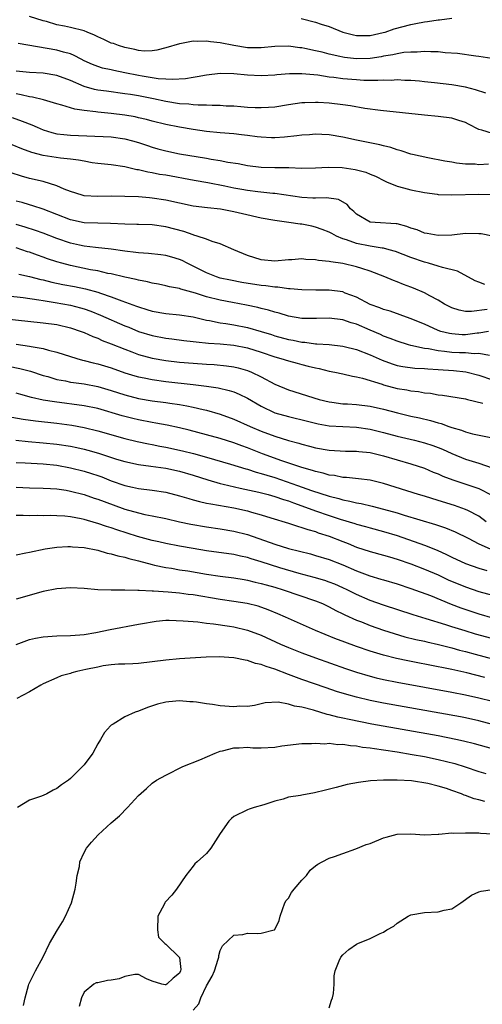
# Model space of a CAD drawing. Units: inches. Extents: x 2559000 to 2562000, y 1536000 to 1539000.
# Drawn here: x 2560046 to 2560113, y 1537002 to 1537147 of the extents above; entities that cross this region are included whole.
import ezdxf

# ---------------------------------------------------------------- set-up
doc = ezdxf.new("R2010")
doc.units = ezdxf.units.IN
doc.header["$MEASUREMENT"] = 0
doc.layers.add('LD25591536_2ft', color=123, linetype='Continuous')

msp = doc.modelspace()

# ---------------------------------------------------------------- linework, layer by layer
at = {"layer": 'LD25591536_2ft'}
for points, elevation in [([(2560114.87, 1537141.13), (2560113, 1537141.41), (2560112.56, 1537141.44), (2560109.87, 1537141.87), (2560108.04, 1537141.96), (2560107, 1537142.08), (2560105.92, 1537142.08), (2560105, 1537142.14), (2560103.94, 1537142.06), (2560103, 1537142.06), (2560101.98, 1537141.98), (2560101, 1537141.82), (2560100.34, 1537141.66), (2560099, 1537141.46), (2560098.62, 1537141.38), (2560097, 1537141.13), (2560095, 1537141.07), (2560093.27, 1537141.27), (2560093, 1537141.31), (2560092.58, 1537141.42), (2560091, 1537141.77), (2560089.97, 1537142.03), (2560089, 1537142.26), (2560087.41, 1537142.59), (2560087, 1537142.66), (2560086.68, 1537142.68), (2560085, 1537142.9), (2560083, 1537142.88), (2560081, 1537142.69), (2560079, 1537142.68), (2560077, 1537143), (2560075, 1537143.43), (2560073.57, 1537143.57), (2560073, 1537143.68), (2560071.61, 1537143.61), (2560071, 1537143.64), (2560069.32, 1537143.32), (2560069, 1537143.29), (2560067, 1537142.68), (2560065.66, 1537142.34), (2560065, 1537142.23), (2560063.8, 1537142.2), (2560063, 1537142.28), (2560062.45, 1537142.45), (2560061, 1537142.71), (2560060.03, 1537143), (2560059.31, 1537143.31), (2560059, 1537143.38), (2560057.92, 1537143.92), (2560057, 1537144.29), (2560056.54, 1537144.54), (2560055.46, 1537145), (2560055, 1537145.17), (2560053, 1537145.69), (2560052.12, 1537145.88), (2560051, 1537146.08), (2560049.47, 1537146.53), (2560049, 1537146.64), (2560047, 1537147.27)], 8418), ([(2560086.89, 1537147), (2560089, 1537146.44), (2560089.83, 1537146.17), (2560091, 1537145.83), (2560093, 1537144.98), (2560094.57, 1537144.57), (2560095, 1537144.48), (2560096.48, 1537144.48), (2560097, 1537144.5), (2560098.91, 1537144.91), (2560099.24, 1537145), (2560100.53, 1537145.47), (2560103, 1537146.13), (2560103.75, 1537146.25), (2560105, 1537146.51), (2560105.45, 1537146.55), (2560107, 1537146.8), (2560107.19, 1537146.81), (2560109, 1537147.04)], 8420), ([(2560114.03, 1537136.03), (2560112.49, 1537136.49), (2560111, 1537136.88), (2560109, 1537137.24), (2560106.46, 1537137.54), (2560105, 1537137.7), (2560104.24, 1537137.76), (2560103, 1537137.88), (2560102.11, 1537137.89), (2560101, 1537137.97), (2560100.1, 1537137.9), (2560099, 1537137.93), (2560098.14, 1537137.86), (2560096.11, 1537137.89), (2560095, 1537137.95), (2560093, 1537138.13), (2560091.68, 1537138.32), (2560091, 1537138.39), (2560089.34, 1537138.66), (2560087, 1537138.87), (2560085.16, 1537138.84), (2560083.3, 1537138.7), (2560083, 1537138.66), (2560081, 1537138.57), (2560079, 1537138.66), (2560077, 1537138.84), (2560075, 1537138.89), (2560073, 1537138.68), (2560071.6, 1537138.4), (2560071, 1537138.31), (2560069.88, 1537138.12), (2560068, 1537138), (2560067, 1537138.08), (2560065.88, 1537138.12), (2560063.51, 1537138.49), (2560063, 1537138.59), (2560061, 1537139.02), (2560059.35, 1537139.35), (2560059, 1537139.44), (2560057.7, 1537139.7), (2560057, 1537139.92), (2560056.22, 1537140.22), (2560055, 1537140.78), (2560054.56, 1537141), (2560053.56, 1537141.56), (2560053, 1537141.78), (2560051.96, 1537142.04), (2560051, 1537142.35), (2560045.31, 1537143.31)], 8416), ([(2560115, 1537130.1), (2560113.42, 1537130.58), (2560113, 1537130.66), (2560111.47, 1537131.47), (2560111, 1537131.68), (2560110.02, 1537132.02), (2560109, 1537132.32), (2560107, 1537132.59), (2560105, 1537132.77), (2560098.54, 1537133.46), (2560096.22, 1537133.78), (2560094.15, 1537134.15), (2560093, 1537134.31), (2560091, 1537134.53), (2560089.38, 1537134.62), (2560089, 1537134.63), (2560087.41, 1537134.59), (2560087, 1537134.57), (2560085, 1537134.3), (2560083, 1537133.98), (2560082.09, 1537133.91), (2560081, 1537133.85), (2560080.12, 1537133.88), (2560079, 1537133.93), (2560078.02, 1537134.02), (2560077, 1537134.09), (2560075.88, 1537134.12), (2560075, 1537134.18), (2560073.82, 1537134.18), (2560073, 1537134.24), (2560071.77, 1537134.23), (2560071, 1537134.3), (2560070.38, 1537134.38), (2560069, 1537134.45), (2560067, 1537134.79), (2560065.2, 1537135.2), (2560063, 1537135.61), (2560061.8, 1537135.8), (2560061, 1537135.94), (2560058.29, 1537136.29), (2560057, 1537136.46), (2560056.55, 1537136.55), (2560055, 1537137.01), (2560053, 1537137.88), (2560051, 1537138.61), (2560049, 1537138.93), (2560047, 1537139.03), (2560045, 1537139.27)], 8414), ([(2560114.41, 1537125.59), (2560113, 1537125.49), (2560112.42, 1537125.58), (2560111, 1537125.6), (2560109.72, 1537125.72), (2560109, 1537125.85), (2560107.98, 1537126.02), (2560105.51, 1537126.49), (2560103.25, 1537127), (2560103, 1537127.06), (2560101.56, 1537127.56), (2560101, 1537127.69), (2560100.04, 1537128.04), (2560099, 1537128.28), (2560098.44, 1537128.44), (2560095, 1537129.09), (2560093, 1537129.54), (2560091, 1537129.87), (2560089.94, 1537129.94), (2560089, 1537129.98), (2560088.09, 1537129.91), (2560087, 1537129.85), (2560086.25, 1537129.75), (2560084.44, 1537129.56), (2560083, 1537129.46), (2560082.53, 1537129.47), (2560081, 1537129.54), (2560080.4, 1537129.6), (2560079, 1537129.79), (2560078.12, 1537129.88), (2560077, 1537130.02), (2560075, 1537130.18), (2560073, 1537130.38), (2560071, 1537130.66), (2560069, 1537131), (2560067, 1537131.4), (2560065, 1537131.91), (2560064.15, 1537132.15), (2560063, 1537132.41), (2560062.52, 1537132.52), (2560061, 1537132.78), (2560058.96, 1537133.04), (2560057, 1537133.22), (2560056.72, 1537133.28), (2560055, 1537133.47), (2560053.65, 1537133.65), (2560053, 1537133.87), (2560051.75, 1537134.25), (2560051, 1537134.44), (2560049.02, 1537135.02), (2560047.42, 1537135.42), (2560047, 1537135.46), (2560045.77, 1537135.77), (2560045, 1537135.9)], 8412), ([(2560044.42, 1537132.42), (2560045.91, 1537131.91), (2560047.34, 1537131.34), (2560048.09, 1537131), (2560049, 1537130.64), (2560050.24, 1537130.24), (2560051, 1537130.06), (2560052.04, 1537129.96), (2560053, 1537129.83), (2560059, 1537129.57), (2560061, 1537129.3), (2560062.13, 1537129), (2560063, 1537128.75), (2560064.3, 1537128.3), (2560065, 1537128.08), (2560065.83, 1537127.83), (2560067, 1537127.52), (2560069, 1537127.11), (2560073, 1537126.47), (2560073.68, 1537126.32), (2560075, 1537126.11), (2560076.12, 1537125.88), (2560077.65, 1537125.65), (2560079, 1537125.4), (2560081, 1537125.15), (2560083, 1537125.08), (2560085.07, 1537125.07), (2560087, 1537125), (2560089, 1537125.03), (2560090.86, 1537125.14), (2560092.93, 1537125.07), (2560094.8, 1537124.8), (2560096.39, 1537124.39), (2560097, 1537124.11), (2560097.79, 1537123.79), (2560099.12, 1537123.12), (2560099.42, 1537123), (2560101, 1537122.32), (2560101.89, 1537122.11), (2560103, 1537121.82), (2560105, 1537121.39), (2560106.85, 1537121.15), (2560107, 1537121.12), (2560109, 1537121.06), (2560113, 1537121.18), (2560115, 1537121.11)], 8410), ([(2560115, 1537114.99), (2560113.31, 1537115.31), (2560113, 1537115.35), (2560111, 1537115.36), (2560109, 1537115.15), (2560107, 1537115.07), (2560105.4, 1537115.4), (2560105, 1537115.45), (2560103.9, 1537115.9), (2560103, 1537116.19), (2560102.42, 1537116.42), (2560101, 1537116.78), (2560100.82, 1537116.82), (2560097.77, 1537117), (2560097, 1537117.07), (2560095, 1537118.24), (2560094.61, 1537118.61), (2560094.15, 1537119), (2560093.63, 1537119.63), (2560092.36, 1537120.36), (2560090.61, 1537120.61), (2560089, 1537120.56), (2560088.6, 1537120.6), (2560087, 1537120.66), (2560083, 1537121.24), (2560082.74, 1537121.26), (2560080.5, 1537121.5), (2560079, 1537121.71), (2560078.15, 1537121.85), (2560077, 1537122.07), (2560075.65, 1537122.35), (2560073.17, 1537122.83), (2560071.16, 1537123.16), (2560067, 1537123.94), (2560066.08, 1537124.08), (2560065, 1537124.3), (2560064.38, 1537124.38), (2560063, 1537124.72), (2560062.75, 1537124.75), (2560061, 1537125.18), (2560059, 1537125.47), (2560057, 1537125.67), (2560056.21, 1537125.78), (2560055, 1537126), (2560054.17, 1537126.17), (2560053, 1537126.31), (2560051.55, 1537126.45), (2560049, 1537126.86), (2560047.31, 1537127.31), (2560045.84, 1537127.84), (2560043, 1537128.99)], 8408), ([(2560113.88, 1537107.88), (2560113, 1537108.25), (2560112.43, 1537108.43), (2560109.83, 1537109.83), (2560107.63, 1537110.37), (2560107, 1537110.59), (2560105.59, 1537111), (2560105, 1537111.15), (2560103, 1537111.85), (2560100.73, 1537112.73), (2560099.82, 1537113), (2560099, 1537113.22), (2560098.76, 1537113.24), (2560097, 1537113.53), (2560095, 1537113.91), (2560093.55, 1537114.45), (2560093, 1537114.61), (2560092.07, 1537115), (2560091.37, 1537115.37), (2560091, 1537115.6), (2560089.99, 1537115.99), (2560089, 1537116.33), (2560088.45, 1537116.45), (2560087, 1537116.74), (2560086.76, 1537116.76), (2560085.08, 1537117), (2560083, 1537117.27), (2560081, 1537117.62), (2560078.26, 1537118.26), (2560077, 1537118.59), (2560075.04, 1537118.96), (2560073.14, 1537119.14), (2560071, 1537119.4), (2560069, 1537119.83), (2560067, 1537120.28), (2560065, 1537120.6), (2560064.62, 1537120.62), (2560063, 1537120.76), (2560061, 1537120.83), (2560059, 1537120.85), (2560057, 1537120.82), (2560055, 1537120.93), (2560054.74, 1537121), (2560053, 1537121.58), (2560052.08, 1537121.92), (2560051, 1537122.41), (2560049.01, 1537123.01), (2560047, 1537123.49), (2560045.8, 1537123.8), (2560044.28, 1537124.28)], 8406), ([(2560114.2, 1537104.2), (2560111.9, 1537103.9), (2560111, 1537103.91), (2560110.1, 1537104.1), (2560109, 1537104.45), (2560107.96, 1537105), (2560107, 1537105.58), (2560105.77, 1537106.23), (2560105, 1537106.67), (2560103.37, 1537107.37), (2560103, 1537107.51), (2560101.9, 1537107.9), (2560101, 1537108.26), (2560100.45, 1537108.45), (2560099.19, 1537109), (2560097, 1537109.84), (2560095.78, 1537110.22), (2560095, 1537110.5), (2560093, 1537110.98), (2560091.22, 1537111.22), (2560091, 1537111.29), (2560089.42, 1537111.42), (2560089, 1537111.53), (2560087.56, 1537111.56), (2560087, 1537111.65), (2560085.52, 1537111.52), (2560085, 1537111.51), (2560083, 1537111.33), (2560081, 1537111.52), (2560079, 1537112.13), (2560077, 1537112.96), (2560075, 1537113.86), (2560073.79, 1537114.21), (2560073, 1537114.53), (2560071.59, 1537115), (2560071.14, 1537115.14), (2560071, 1537115.17), (2560069.66, 1537115.66), (2560067, 1537116.38), (2560065, 1537116.64), (2560063, 1537116.71), (2560062.73, 1537116.73), (2560061, 1537116.77), (2560058.87, 1537116.87), (2560057, 1537116.88), (2560055, 1537116.96), (2560053, 1537117.39), (2560049, 1537118.97), (2560047.47, 1537119.47), (2560047, 1537119.59), (2560045.92, 1537119.92), (2560045, 1537120.15)], 8404), ([(2560114.42, 1537101), (2560113, 1537100.72), (2560112.71, 1537100.71), (2560111, 1537100.49), (2560110.51, 1537100.51), (2560109, 1537100.61), (2560108.66, 1537100.66), (2560107.39, 1537101), (2560107, 1537101.13), (2560105, 1537102.03), (2560102.91, 1537102.91), (2560101.44, 1537103.44), (2560099.95, 1537103.95), (2560099, 1537104.2), (2560098.44, 1537104.44), (2560097, 1537104.96), (2560095, 1537106.01), (2560093.37, 1537106.63), (2560093, 1537106.79), (2560091, 1537107.07), (2560089.05, 1537107.05), (2560087, 1537107.08), (2560085.25, 1537107.25), (2560085, 1537107.25), (2560083.48, 1537107.48), (2560083, 1537107.48), (2560081.69, 1537107.69), (2560081, 1537107.74), (2560078.19, 1537108.19), (2560076.5, 1537108.5), (2560075, 1537108.83), (2560074.44, 1537109), (2560073, 1537109.58), (2560071, 1537110.59), (2560070.14, 1537111), (2560069.39, 1537111.39), (2560069, 1537111.56), (2560067.9, 1537111.9), (2560067, 1537112.17), (2560066.27, 1537112.27), (2560064.46, 1537112.46), (2560063, 1537112.55), (2560062.61, 1537112.61), (2560061, 1537112.8), (2560059, 1537113.07), (2560056.69, 1537113.31), (2560055, 1537113.53), (2560054.32, 1537113.68), (2560053, 1537113.97), (2560051, 1537114.63), (2560049, 1537115.41), (2560047.84, 1537115.84), (2560046.33, 1537116.33), (2560045, 1537116.73)], 8402), ([(2560114.54, 1537097.46), (2560113, 1537097.75), (2560112.29, 1537097.71), (2560111, 1537097.83), (2560110.15, 1537097.85), (2560109, 1537097.91), (2560107.95, 1537098.05), (2560107, 1537098.13), (2560105.59, 1537098.41), (2560105, 1537098.47), (2560103, 1537098.91), (2560102.66, 1537099), (2560101, 1537099.54), (2560099.96, 1537099.96), (2560099, 1537100.31), (2560098.53, 1537100.53), (2560097, 1537101.17), (2560095, 1537102.03), (2560094.25, 1537102.25), (2560093, 1537102.71), (2560091, 1537102.94), (2560089.13, 1537102.87), (2560087, 1537102.9), (2560085, 1537103.25), (2560083.66, 1537103.66), (2560083, 1537103.82), (2560082.11, 1537104.11), (2560081, 1537104.37), (2560080.5, 1537104.5), (2560078.85, 1537104.85), (2560076.78, 1537105.22), (2560075, 1537105.57), (2560073, 1537106.09), (2560071.38, 1537106.62), (2560069.2, 1537107.2), (2560069, 1537107.28), (2560067.54, 1537107.54), (2560067, 1537107.7), (2560065.93, 1537107.93), (2560065, 1537108.1), (2560064.3, 1537108.3), (2560063, 1537108.53), (2560062.64, 1537108.64), (2560061, 1537108.97), (2560059, 1537109.44), (2560058.48, 1537109.52), (2560057, 1537109.87), (2560055.95, 1537110.05), (2560053, 1537110.67), (2560051.72, 1537111), (2560051, 1537111.21), (2560049.65, 1537111.65), (2560049, 1537111.9), (2560048.18, 1537112.18), (2560047, 1537112.62), (2560046.71, 1537112.71), (2560045, 1537113.28)], 8400), ([(2560045.4, 1537109.4), (2560047, 1537109.06), (2560048.63, 1537108.63), (2560049, 1537108.55), (2560050.24, 1537108.24), (2560051.89, 1537107.89), (2560053.58, 1537107.58), (2560055.23, 1537107.23), (2560057, 1537106.75), (2560057.41, 1537106.59), (2560059, 1537106.06), (2560060.54, 1537105.46), (2560062.71, 1537104.71), (2560063, 1537104.58), (2560064.23, 1537104.23), (2560065, 1537103.98), (2560067, 1537103.62), (2560069, 1537103.43), (2560071, 1537103.12), (2560073, 1537102.66), (2560073.4, 1537102.6), (2560075, 1537102.27), (2560075.84, 1537102.16), (2560077, 1537101.95), (2560079, 1537101.56), (2560080.99, 1537100.99), (2560082.52, 1537100.52), (2560083, 1537100.36), (2560085, 1537099.82), (2560085.7, 1537099.7), (2560087, 1537099.43), (2560087.41, 1537099.41), (2560089, 1537099.18), (2560089.18, 1537099.18), (2560091, 1537099.04), (2560093, 1537098.84), (2560093.21, 1537098.79), (2560095, 1537098.34), (2560097, 1537097.56), (2560098.76, 1537096.76), (2560100.23, 1537096.23), (2560101, 1537096), (2560101.83, 1537095.83), (2560103.59, 1537095.59), (2560105, 1537095.52), (2560105.47, 1537095.47), (2560107, 1537095.4), (2560109.26, 1537095.26), (2560111.06, 1537095.06), (2560113, 1537094.56), (2560115, 1537093.85)], 8398), ([(2560043.8, 1537106.2), (2560046.04, 1537105.96), (2560048.37, 1537105.63), (2560049, 1537105.51), (2560050.75, 1537105.25), (2560053, 1537104.84), (2560054.46, 1537104.46), (2560055, 1537104.3), (2560055.97, 1537103.97), (2560057.4, 1537103.4), (2560061, 1537101.81), (2560061.59, 1537101.59), (2560063, 1537101), (2560065, 1537100.37), (2560067, 1537099.98), (2560067.88, 1537099.88), (2560069.66, 1537099.66), (2560071, 1537099.52), (2560071.45, 1537099.45), (2560073.26, 1537099.26), (2560075, 1537099.15), (2560077, 1537098.97), (2560079, 1537098.58), (2560081, 1537097.92), (2560083, 1537097.24), (2560083.9, 1537097), (2560085, 1537096.65), (2560086.3, 1537096.3), (2560087, 1537096.11), (2560087.9, 1537095.9), (2560089, 1537095.61), (2560089.52, 1537095.52), (2560091, 1537095.15), (2560091.83, 1537095), (2560093, 1537094.75), (2560094.41, 1537094.41), (2560095, 1537094.32), (2560095.88, 1537094.12), (2560098.79, 1537093.21), (2560099, 1537093.13), (2560101, 1537092.6), (2560102.38, 1537092.38), (2560103, 1537092.25), (2560104.14, 1537092.14), (2560105, 1537091.97), (2560105.89, 1537091.89), (2560107, 1537091.68), (2560107.62, 1537091.62), (2560111, 1537091.07), (2560111.31, 1537091), (2560113.56, 1537090.44)], 8396), ([(2560043.13, 1537102.87), (2560049, 1537102.27), (2560051, 1537101.99), (2560053, 1537101.53), (2560054.57, 1537101), (2560055, 1537100.84), (2560056.26, 1537100.25), (2560057, 1537099.98), (2560057.67, 1537099.67), (2560059, 1537099.18), (2560061, 1537098.37), (2560062, 1537098), (2560063, 1537097.61), (2560065, 1537097.05), (2560067, 1537096.71), (2560069, 1537096.49), (2560071, 1537096.31), (2560073, 1537096.16), (2560074.1, 1537096.1), (2560075.94, 1537095.94), (2560077, 1537095.78), (2560077.63, 1537095.63), (2560079, 1537095.24), (2560079.57, 1537095), (2560081, 1537094.29), (2560083, 1537093.21), (2560085, 1537092.38), (2560089.55, 1537091), (2560091, 1537090.65), (2560091.4, 1537090.6), (2560093, 1537090.36), (2560093.67, 1537090.33), (2560095, 1537090.24), (2560097, 1537090.02), (2560099, 1537089.56), (2560101.04, 1537089), (2560103, 1537088.53), (2560104.26, 1537088.26), (2560105.87, 1537087.87), (2560107, 1537087.54), (2560107.43, 1537087.43), (2560108.58, 1537087), (2560109, 1537086.86), (2560110.45, 1537086.45), (2560111, 1537086.23), (2560112.05, 1537085.95), (2560115, 1537085.32)], 8394), ([(2560045, 1537099.11), (2560047, 1537098.81), (2560047.25, 1537098.75), (2560049, 1537098.46), (2560049.77, 1537098.23), (2560051, 1537097.95), (2560053.95, 1537097), (2560054.77, 1537096.77), (2560055, 1537096.72), (2560056.35, 1537096.35), (2560057, 1537096.21), (2560059, 1537095.61), (2560061, 1537094.9), (2560062.46, 1537094.46), (2560063, 1537094.31), (2560063.84, 1537094.16), (2560065, 1537093.91), (2560067, 1537093.64), (2560071, 1537093.19), (2560072.96, 1537092.96), (2560074.7, 1537092.7), (2560076.32, 1537092.32), (2560077, 1537092.1), (2560077.78, 1537091.78), (2560079, 1537091.16), (2560081, 1537089.98), (2560083, 1537089.04), (2560085, 1537088.48), (2560087.79, 1537087.79), (2560089, 1537087.49), (2560089.4, 1537087.4), (2560091, 1537087.13), (2560093, 1537087.01), (2560095, 1537086.92), (2560097, 1537086.63), (2560099, 1537086.15), (2560101, 1537085.61), (2560103.52, 1537085), (2560105, 1537084.62), (2560106.22, 1537084.22), (2560107, 1537083.92), (2560107.66, 1537083.66), (2560109, 1537083.05), (2560111, 1537082.23), (2560113, 1537081.6), (2560114.93, 1537080.93)], 8392), ([(2560043.9, 1537095.9), (2560045.55, 1537095.55), (2560047.11, 1537095.12), (2560049, 1537094.51), (2560049.66, 1537094.34), (2560051, 1537093.94), (2560052.29, 1537093.71), (2560053, 1537093.54), (2560053.46, 1537093.46), (2560055, 1537093.26), (2560057, 1537092.88), (2560059, 1537092.3), (2560061, 1537091.65), (2560063, 1537091.14), (2560065, 1537090.79), (2560067, 1537090.52), (2560067.57, 1537090.43), (2560069, 1537090.23), (2560070.07, 1537090.07), (2560071, 1537089.86), (2560072.51, 1537089.49), (2560073, 1537089.39), (2560075, 1537088.82), (2560077, 1537088.1), (2560079.37, 1537087), (2560081, 1537086.3), (2560083, 1537085.57), (2560085, 1537084.96), (2560086.55, 1537084.55), (2560087, 1537084.41), (2560088.13, 1537084.13), (2560089, 1537083.88), (2560091, 1537083.52), (2560093.39, 1537083.39), (2560095, 1537083.37), (2560095.33, 1537083.33), (2560097, 1537083.17), (2560099, 1537082.71), (2560103, 1537081.54), (2560105, 1537080.87), (2560106.29, 1537080.29), (2560107, 1537080.03), (2560107.7, 1537079.7), (2560109.15, 1537079.15), (2560113, 1537077.9), (2560114.91, 1537076.91)], 8390), ([(2560114.05, 1537073), (2560113, 1537073.83), (2560111.36, 1537074.64), (2560111, 1537074.83), (2560109.39, 1537075.39), (2560107, 1537076.14), (2560105, 1537076.75), (2560104.13, 1537077), (2560099, 1537078.61), (2560097, 1537079.1), (2560095.32, 1537079.32), (2560093.52, 1537079.52), (2560093, 1537079.53), (2560091.79, 1537079.79), (2560091, 1537079.87), (2560090.13, 1537080.13), (2560089, 1537080.37), (2560088.54, 1537080.54), (2560087, 1537080.96), (2560084.03, 1537081.97), (2560081.19, 1537083), (2560079, 1537083.87), (2560078.17, 1537084.17), (2560077, 1537084.61), (2560075, 1537085.24), (2560073, 1537085.79), (2560070.45, 1537086.45), (2560069, 1537086.8), (2560067.2, 1537087.2), (2560065.52, 1537087.52), (2560065, 1537087.6), (2560063, 1537087.98), (2560062.17, 1537088.17), (2560061, 1537088.46), (2560060.57, 1537088.57), (2560057, 1537089.64), (2560055, 1537090.06), (2560050.63, 1537090.63), (2560049, 1537090.89), (2560047.27, 1537091.27), (2560045.7, 1537091.7), (2560045, 1537091.93)], 8388), ([(2560044.37, 1537088.37), (2560046.07, 1537088.07), (2560047.84, 1537087.84), (2560051, 1537087.49), (2560053.19, 1537087.19), (2560055, 1537086.86), (2560057, 1537086.36), (2560061, 1537085.23), (2560062.8, 1537084.8), (2560064.46, 1537084.46), (2560065, 1537084.37), (2560066.13, 1537084.13), (2560067, 1537083.98), (2560069.45, 1537083.45), (2560071.05, 1537083.05), (2560073, 1537082.52), (2560076.52, 1537081.48), (2560078.77, 1537080.77), (2560079, 1537080.72), (2560080.29, 1537080.29), (2560081, 1537080.11), (2560081.83, 1537079.83), (2560083, 1537079.49), (2560086.35, 1537078.35), (2560088.38, 1537077.62), (2560091, 1537076.77), (2560092.42, 1537076.42), (2560093, 1537076.23), (2560094.04, 1537076.05), (2560095, 1537075.79), (2560095.68, 1537075.68), (2560097.3, 1537075.3), (2560099, 1537074.87), (2560101, 1537074.31), (2560102.01, 1537073.99), (2560106.61, 1537072.61), (2560108.09, 1537072.09), (2560109.5, 1537071.5), (2560111.42, 1537070.58), (2560113, 1537069.77), (2560114.63, 1537069)], 8386), ([(2560044.98, 1537084.98), (2560046.81, 1537084.81), (2560049, 1537084.63), (2560051, 1537084.43), (2560053, 1537084.12), (2560053.93, 1537083.93), (2560055, 1537083.69), (2560055.55, 1537083.55), (2560057.11, 1537083.11), (2560059.77, 1537082.23), (2560061, 1537081.85), (2560063, 1537081.41), (2560064.81, 1537081.19), (2560067, 1537080.87), (2560069, 1537080.42), (2560071, 1537079.83), (2560073.16, 1537079.16), (2560075, 1537078.64), (2560075.45, 1537078.55), (2560077.94, 1537077.94), (2560080.65, 1537077.35), (2560082.05, 1537077), (2560083, 1537076.74), (2560084.28, 1537076.28), (2560085, 1537076.07), (2560085.77, 1537075.77), (2560087, 1537075.36), (2560089, 1537074.63), (2560091, 1537073.92), (2560092.61, 1537073.39), (2560094.75, 1537072.75), (2560095, 1537072.66), (2560096.32, 1537072.32), (2560097, 1537072.13), (2560099, 1537071.59), (2560101, 1537070.97), (2560105, 1537069.57), (2560106.84, 1537068.84), (2560108.21, 1537068.21), (2560109, 1537067.81), (2560111, 1537066.87), (2560113, 1537066.17), (2560114.14, 1537065.86)], 8384), ([(2560045, 1537081.7), (2560046.35, 1537081.65), (2560049, 1537081.51), (2560051, 1537081.31), (2560053, 1537080.95), (2560055, 1537080.44), (2560056.1, 1537080.1), (2560057, 1537079.8), (2560057.59, 1537079.59), (2560059, 1537079.04), (2560061, 1537078.33), (2560062.09, 1537078.09), (2560063, 1537077.87), (2560065, 1537077.64), (2560067, 1537077.34), (2560069, 1537076.83), (2560070.4, 1537076.4), (2560071, 1537076.25), (2560071.97, 1537075.97), (2560073, 1537075.76), (2560073.62, 1537075.62), (2560077, 1537075.04), (2560079, 1537074.59), (2560079.6, 1537074.4), (2560081, 1537074.01), (2560082.44, 1537073.56), (2560085, 1537072.79), (2560086.34, 1537072.34), (2560087, 1537072.17), (2560087.85, 1537071.85), (2560089, 1537071.56), (2560089.4, 1537071.4), (2560091, 1537070.89), (2560093, 1537070.09), (2560093.8, 1537069.8), (2560095, 1537069.29), (2560097, 1537068.64), (2560099, 1537068.1), (2560099.84, 1537067.84), (2560101, 1537067.51), (2560103, 1537066.82), (2560105, 1537066.05), (2560107, 1537065.19), (2560108.49, 1537064.49), (2560111, 1537063.43), (2560113, 1537062.75), (2560115, 1537062.21)], 8382), ([(2560045, 1537078.09), (2560047, 1537078), (2560049, 1537077.96), (2560050.09, 1537077.9), (2560051, 1537077.83), (2560052.37, 1537077.63), (2560053, 1537077.52), (2560055, 1537077.01), (2560056.49, 1537076.49), (2560057, 1537076.33), (2560057.96, 1537075.96), (2560061, 1537074.85), (2560063, 1537074.3), (2560063.91, 1537074.09), (2560065, 1537073.89), (2560067, 1537073.46), (2560069, 1537073), (2560070.66, 1537072.66), (2560073, 1537072.25), (2560075, 1537071.96), (2560077, 1537071.64), (2560079, 1537071.12), (2560083, 1537069.7), (2560085, 1537069.09), (2560088.27, 1537068.27), (2560089, 1537068.06), (2560091, 1537067.45), (2560093, 1537066.67), (2560095, 1537065.79), (2560096.95, 1537065.05), (2560098.58, 1537064.58), (2560099, 1537064.45), (2560101, 1537063.86), (2560103, 1537063.2), (2560105.86, 1537062.14), (2560108.91, 1537060.91), (2560110.35, 1537060.35), (2560113, 1537059.47), (2560115, 1537058.89)], 8380), ([(2560115.64, 1537055.64), (2560112.5, 1537056.5), (2560110.96, 1537056.95), (2560109, 1537057.57), (2560108.14, 1537057.86), (2560105.25, 1537058.75), (2560103.33, 1537059.33), (2560099, 1537060.74), (2560097, 1537061.43), (2560095, 1537062.29), (2560093.64, 1537063), (2560093, 1537063.31), (2560091.82, 1537063.82), (2560091, 1537064.14), (2560090.35, 1537064.35), (2560088.81, 1537064.81), (2560086.58, 1537065.42), (2560083.75, 1537066.25), (2560081, 1537067.12), (2560079.55, 1537067.55), (2560079, 1537067.74), (2560077.95, 1537067.95), (2560077, 1537068.19), (2560073, 1537068.75), (2560071, 1537069.07), (2560069, 1537069.43), (2560067, 1537069.81), (2560065.96, 1537070.04), (2560065, 1537070.27), (2560062.86, 1537070.86), (2560059.81, 1537071.81), (2560059, 1537072.1), (2560058.3, 1537072.3), (2560057, 1537072.77), (2560056.81, 1537072.81), (2560055, 1537073.34), (2560054.56, 1537073.44), (2560053, 1537073.73), (2560052.18, 1537073.82), (2560051, 1537073.9), (2560050.07, 1537073.93), (2560049, 1537073.9), (2560048.09, 1537073.91), (2560047, 1537073.87), (2560046.07, 1537073.93), (2560045, 1537073.93)], 8378), ([(2560045, 1537068.15), (2560046.42, 1537068.42), (2560047, 1537068.55), (2560049.26, 1537069), (2560051, 1537069.27), (2560052.63, 1537069.37), (2560053, 1537069.37), (2560053.32, 1537069.32), (2560055, 1537069.21), (2560057, 1537068.83), (2560058.41, 1537068.41), (2560059, 1537068.31), (2560059.98, 1537067.99), (2560061, 1537067.78), (2560061.58, 1537067.58), (2560063, 1537067.24), (2560065, 1537066.7), (2560065.36, 1537066.64), (2560067, 1537066.28), (2560067.84, 1537066.16), (2560069, 1537065.96), (2560070.22, 1537065.78), (2560073, 1537065.32), (2560075, 1537065.02), (2560077, 1537064.76), (2560078.51, 1537064.51), (2560079, 1537064.44), (2560080.14, 1537064.14), (2560081, 1537063.95), (2560081.73, 1537063.73), (2560083, 1537063.37), (2560084.23, 1537063), (2560089, 1537061.4), (2560090.02, 1537061), (2560091, 1537060.52), (2560091.96, 1537059.97), (2560093, 1537059.47), (2560093.3, 1537059.3), (2560095, 1537058.54), (2560095.73, 1537058.27), (2560097, 1537057.77), (2560099, 1537057.07), (2560100.56, 1537056.56), (2560102.11, 1537056.11), (2560103.71, 1537055.71), (2560105, 1537055.43), (2560105.34, 1537055.34), (2560107.05, 1537054.95), (2560109, 1537054.46), (2560110.14, 1537054.14), (2560111, 1537053.93), (2560112.45, 1537053.55), (2560115, 1537052.86)], 8376), ([(2560113.87, 1537050.13), (2560111.21, 1537050.79), (2560109, 1537051.28), (2560107.56, 1537051.56), (2560107, 1537051.69), (2560102.54, 1537052.54), (2560100.89, 1537052.89), (2560099, 1537053.37), (2560097, 1537054), (2560095, 1537054.69), (2560093.3, 1537055.3), (2560091.84, 1537055.84), (2560090.41, 1537056.41), (2560088.98, 1537057), (2560084.59, 1537059), (2560083.48, 1537059.48), (2560082.06, 1537060.06), (2560080.58, 1537060.58), (2560078.93, 1537061), (2560077, 1537061.3), (2560075, 1537061.57), (2560071, 1537062.24), (2560070.31, 1537062.31), (2560069, 1537062.49), (2560067.35, 1537062.65), (2560065.19, 1537062.81), (2560065, 1537062.8), (2560063.09, 1537062.91), (2560062.89, 1537062.89), (2560061, 1537062.94), (2560059, 1537062.93), (2560057, 1537062.98), (2560055, 1537063.17), (2560053, 1537063.3), (2560051, 1537063.16), (2560049, 1537062.73), (2560045, 1537061.61)], 8374), ([(2560045, 1537054.98), (2560047, 1537055.71), (2560047.87, 1537055.87), (2560049, 1537056.1), (2560051, 1537056.22), (2560053, 1537056.26), (2560054.36, 1537056.36), (2560055, 1537056.43), (2560056.73, 1537056.73), (2560058.83, 1537057.17), (2560063, 1537057.94), (2560063.88, 1537058.12), (2560065, 1537058.31), (2560065.61, 1537058.39), (2560067, 1537058.52), (2560067.48, 1537058.52), (2560069.54, 1537058.46), (2560071, 1537058.33), (2560071.72, 1537058.28), (2560073, 1537058.1), (2560073.99, 1537058.01), (2560076.35, 1537057.65), (2560077, 1537057.55), (2560079, 1537057.07), (2560081, 1537056.31), (2560083.84, 1537055), (2560085, 1537054.5), (2560087, 1537053.72), (2560088.99, 1537052.99), (2560093.41, 1537051.41), (2560095, 1537050.88), (2560097, 1537050.29), (2560097.92, 1537050.08), (2560099, 1537049.81), (2560101, 1537049.4), (2560109, 1537047.95), (2560111, 1537047.57), (2560113, 1537047.14), (2560115, 1537046.62)], 8372), ([(2560115, 1537043.21), (2560113, 1537043.74), (2560111, 1537044.18), (2560110.31, 1537044.31), (2560099, 1537046.35), (2560097, 1537046.75), (2560095, 1537047.21), (2560093.59, 1537047.59), (2560092.07, 1537048.07), (2560090.57, 1537048.57), (2560087, 1537049.82), (2560085, 1537050.54), (2560083, 1537051.31), (2560081.72, 1537051.72), (2560081, 1537052.04), (2560080.19, 1537052.19), (2560079, 1537052.63), (2560078.65, 1537052.65), (2560077, 1537053.02), (2560074.86, 1537053.14), (2560072.91, 1537053.09), (2560069, 1537052.85), (2560067, 1537052.67), (2560065, 1537052.39), (2560063, 1537052.16), (2560062.14, 1537052.14), (2560061, 1537052.08), (2560060.06, 1537052.06), (2560059, 1537051.97), (2560057.8, 1537051.8), (2560057, 1537051.65), (2560055.28, 1537051.28), (2560053.93, 1537051), (2560053.2, 1537050.8), (2560053, 1537050.72), (2560051.65, 1537050.35), (2560051, 1537050.07), (2560049, 1537049.18), (2560048.64, 1537049), (2560047, 1537047.99), (2560045.12, 1537047)], 8370), ([(2560115, 1537039.62), (2560112.36, 1537040.36), (2560110.75, 1537040.75), (2560109.62, 1537041), (2560107, 1537041.52), (2560097.25, 1537043.25), (2560093.91, 1537043.91), (2560093, 1537044.13), (2560092.27, 1537044.27), (2560091, 1537044.63), (2560090.68, 1537044.68), (2560088.71, 1537045.29), (2560087, 1537045.75), (2560085.9, 1537045.9), (2560085, 1537046.21), (2560083.52, 1537046.49), (2560081.61, 1537046.39), (2560081, 1537046.23), (2560080.01, 1537045.99), (2560079, 1537045.84), (2560077.88, 1537045.88), (2560077, 1537045.79), (2560075, 1537045.95), (2560073.86, 1537046.14), (2560073, 1537046.22), (2560071.53, 1537046.47), (2560071, 1537046.53), (2560070.55, 1537046.55), (2560069, 1537046.66), (2560067.45, 1537046.55), (2560067, 1537046.49), (2560065.8, 1537046.2), (2560064.29, 1537045.71), (2560063, 1537045.17), (2560062.49, 1537045), (2560061, 1537044.31), (2560059.26, 1537043.26), (2560059, 1537043.12), (2560058.86, 1537043), (2560057.99, 1537042.01), (2560057.41, 1537041), (2560057, 1537040.34), (2560056.26, 1537039), (2560055, 1537037.28), (2560054.76, 1537037), (2560053, 1537035.24), (2560052.72, 1537035), (2560051.69, 1537034.31), (2560051, 1537033.78), (2560050.47, 1537033.53), (2560049.54, 1537033), (2560049, 1537032.75), (2560048.6, 1537032.6), (2560047, 1537032.08), (2560045.23, 1537031)], 8368), ([(2560046.09, 1537001.91), (2560046.35, 1537003), (2560046.85, 1537004.85), (2560046.9, 1537005), (2560047, 1537005.23), (2560047.84, 1537007), (2560049, 1537009.02), (2560049.93, 1537011), (2560051.09, 1537013), (2560051.82, 1537014.18), (2560052.25, 1537015), (2560053.13, 1537017), (2560053.67, 1537019), (2560053.85, 1537019.85), (2560053.99, 1537021), (2560054.31, 1537022.31), (2560054.39, 1537023), (2560055, 1537024.39), (2560055.35, 1537025), (2560056.1, 1537025.9), (2560057.09, 1537027), (2560059, 1537028.74), (2560060.21, 1537029.79), (2560061.4, 1537031), (2560063, 1537032.76), (2560064.19, 1537033.81), (2560065, 1537034.56), (2560065.64, 1537035), (2560067, 1537035.77), (2560069.51, 1537037), (2560071.99, 1537038.01), (2560074.24, 1537039), (2560075, 1537039.29), (2560075.35, 1537039.35), (2560077, 1537039.79), (2560077.76, 1537039.76), (2560079, 1537039.87), (2560079.79, 1537039.79), (2560081, 1537039.79), (2560083, 1537039.89), (2560084.05, 1537040.05), (2560087, 1537040.39), (2560088.39, 1537040.39), (2560089, 1537040.46), (2560090.38, 1537040.38), (2560091, 1537040.44), (2560092.28, 1537040.28), (2560093, 1537040.3), (2560094.11, 1537040.11), (2560095, 1537040.05), (2560095.89, 1537039.89), (2560097, 1537039.77), (2560097.65, 1537039.65), (2560099, 1537039.47), (2560101, 1537039.16), (2560103.21, 1537038.79), (2560105, 1537038.47), (2560107, 1537038.06), (2560109.45, 1537037.45), (2560110.99, 1537036.99), (2560113, 1537036.3), (2560113.99, 1537035.99)], 8366), ([(2560113.86, 1537031.86), (2560113, 1537032.11), (2560112.28, 1537032.28), (2560111, 1537032.77), (2560110.82, 1537032.82), (2560110.42, 1537033), (2560109, 1537033.51), (2560108.23, 1537033.77), (2560107, 1537034.13), (2560105.49, 1537034.51), (2560103.1, 1537034.9), (2560101, 1537035.03), (2560099, 1537035.02), (2560097.09, 1537034.91), (2560095.32, 1537034.68), (2560093.64, 1537034.36), (2560092.04, 1537033.96), (2560090.47, 1537033.53), (2560088.86, 1537033.14), (2560087, 1537032.83), (2560086.78, 1537032.78), (2560085, 1537032.5), (2560084.23, 1537032.23), (2560083, 1537031.95), (2560081.39, 1537031.39), (2560079.98, 1537031), (2560079.26, 1537030.74), (2560079, 1537030.67), (2560077, 1537029.67), (2560076.63, 1537029.37), (2560076.27, 1537029), (2560075, 1537027.19), (2560073.63, 1537025), (2560073, 1537024.23), (2560071.62, 1537023), (2560071.28, 1537022.72), (2560071, 1537022.38), (2560069.96, 1537021), (2560068.59, 1537019), (2560067.87, 1537018.13), (2560066.91, 1537017.09), (2560066.85, 1537017), (2560066.75, 1537016.75), (2560065.84, 1537015), (2560065.79, 1537013), (2560065.94, 1537011.94), (2560066.86, 1537011), (2560067, 1537010.9), (2560068.98, 1537009), (2560069, 1537008.92), (2560069.19, 1537007.19), (2560069.18, 1537007), (2560069, 1537006.62), (2560068.08, 1537005.92), (2560067.16, 1537005), (2560067, 1537004.92), (2560066.91, 1537004.91), (2560066.42, 1537005), (2560065, 1537005.45), (2560064.19, 1537005.81), (2560063, 1537006.43), (2560062.46, 1537006.46), (2560061, 1537006.15), (2560060.17, 1537005.83), (2560059, 1537005.6), (2560058.45, 1537005.55), (2560057, 1537005.22), (2560056.79, 1537005.21), (2560056.42, 1537005), (2560055, 1537003.87), (2560054.6, 1537003), (2560054.27, 1537001.73)], 8364), ([(2560071, 1537001.22), (2560071.87, 1537002.13), (2560072.13, 1537003), (2560073, 1537004.77), (2560073.81, 1537006.19), (2560074.16, 1537007), (2560074.7, 1537008.7), (2560074.77, 1537009), (2560074.78, 1537009.22), (2560075, 1537009.98), (2560075.34, 1537010.66), (2560077, 1537012.21), (2560078.33, 1537012.33), (2560079, 1537012.5), (2560080.48, 1537012.48), (2560081, 1537012.54), (2560082.91, 1537013), (2560082.97, 1537013.03), (2560083, 1537013.06), (2560083.64, 1537014.36), (2560083.81, 1537015), (2560084.49, 1537017), (2560084.68, 1537017.32), (2560085, 1537017.67), (2560085.48, 1537018.52), (2560085.88, 1537019), (2560087, 1537020.32), (2560087.65, 1537021), (2560088.23, 1537021.77), (2560089, 1537022.44), (2560089.31, 1537022.69), (2560089.96, 1537023), (2560091, 1537023.54), (2560091.79, 1537023.79), (2560093, 1537024.25), (2560094.92, 1537024.92), (2560096.44, 1537025.56), (2560097, 1537025.72), (2560099, 1537026.52), (2560099.38, 1537026.62), (2560101, 1537027.1), (2560103, 1537027.13), (2560105, 1537026.99), (2560107, 1537027.1), (2560107.09, 1537027.09), (2560109, 1537027.25), (2560109.22, 1537027.22), (2560111, 1537027.29), (2560111.25, 1537027.25), (2560113, 1537027.25), (2560113.22, 1537027.22), (2560115, 1537027.13)], 8362), ([(2560091, 1537001.53), (2560091.34, 1537002.66), (2560091.5, 1537003), (2560091.64, 1537003.64), (2560091.72, 1537005), (2560091.75, 1537006.25), (2560091.86, 1537007), (2560092.47, 1537008.47), (2560092.71, 1537009), (2560093, 1537009.33), (2560093.9, 1537010.1), (2560095, 1537010.88), (2560095.19, 1537011), (2560097, 1537011.76), (2560098.47, 1537012.47), (2560099, 1537012.68), (2560099.49, 1537013), (2560100.47, 1537013.53), (2560101, 1537013.98), (2560102.61, 1537015), (2560103, 1537015.21), (2560105, 1537015.58), (2560107, 1537015.64), (2560107.89, 1537015.89), (2560109, 1537016.09), (2560110.33, 1537017), (2560111.88, 1537018.12), (2560113, 1537018.59), (2560113.31, 1537018.69), (2560115, 1537018.94)], 8360)]:
    msp.add_lwpolyline(points, dxfattribs=dict(at, elevation=elevation))

doc.saveas('drawing.dxf')
